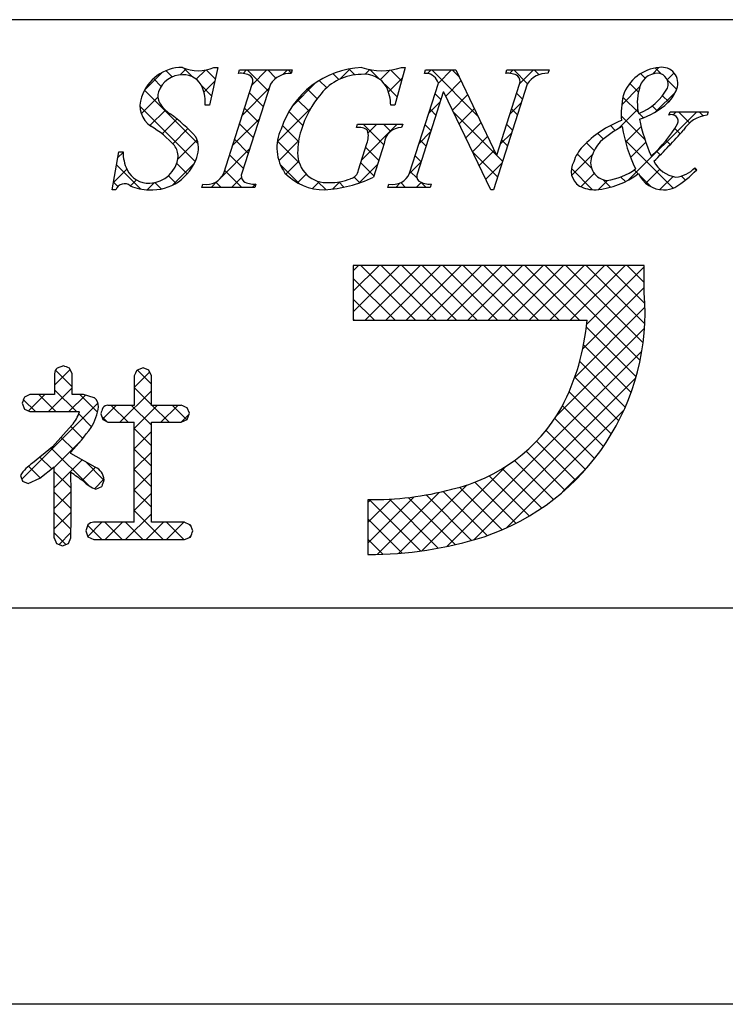
# Model space of a CAD drawing. Extents: x 2589 to 2886, y 1445 to 1655.
# Drawn here: x 2817 to 2832, y 1445 to 1466 of the extents above; entities that cross this region are included whole.
import ezdxf

# ---------------------------------------------------------------- set-up
doc = ezdxf.new("R2010")
doc.units = 0
doc.layers.add('枠ライン', color=9, linetype='CONTINUOUS')
doc.layers.add('枠文字', color=4, linetype='CONTINUOUS')

msp = doc.modelspace()

# ---------------------------------------------------------------- linework, layer by layer
at = {"layer": '枠ライン'}
for p, q in [((2877.658, 1466.056), (2597.434, 1466.056)), ((2877.658, 1453.374), (2597.434, 1453.374)), ((2886.046, 1444.836), (2589.046, 1444.836))]:
    msp.add_line(p, q, dxfattribs=at)
at = {"layer": '枠文字', "linetype": 'CONTINUOUS'}
for p, q in [((2819.892, 1464.547), (2820.257, 1464.912)), ((2820.484, 1464.824), (2820.351, 1464.957)), ((2820.654, 1464.867), (2820.784, 1464.997)), ((2820.929, 1464.82), (2820.736, 1465.014)), ((2821.002, 1464.773), (2821.2, 1464.971)), ((2821.411, 1464.78), (2821.217, 1464.974)), ((2822.012, 1464.899), (2822.086, 1464.973)), ((2822.553, 1464.522), (2822.102, 1464.973)), ((2822.204, 1464.65), (2822.527, 1464.973)), ((2822.721, 1464.797), (2822.544, 1464.973)), ((2822.872, 1464.876), (2822.969, 1464.973)), ((2823.051, 1464.908), (2822.986, 1464.973)), ((2824.078, 1464.765), (2823.949, 1464.894)), ((2824.095, 1464.772), (2824.322, 1464.999)), ((2824.42, 1464.865), (2824.291, 1464.994)), ((2824.643, 1464.879), (2824.745, 1464.98)), ((2824.952, 1464.775), (2824.747, 1464.98)), ((2824.969, 1464.762), (2825.174, 1464.968)), ((2825.429, 1464.74), (2825.198, 1464.971)), ((2825.988, 1464.897), (2826.063, 1464.973)), ((2827.066, 1463.987), (2826.08, 1464.973)), ((2826.222, 1464.69), (2826.505, 1464.973)), ((2826.664, 1464.831), (2826.522, 1464.973)), ((2827.758, 1464.9), (2827.831, 1464.973)), ((2828.144, 1464.677), (2827.848, 1464.973)), ((2827.972, 1464.672), (2828.273, 1464.973)), ((2828.392, 1464.87), (2828.29, 1464.973)), ((2830.679, 1464.793), (2830.578, 1464.894)), ((2830.836, 1464.885), (2830.977, 1465.026)), ((2831.024, 1464.89), (2830.898, 1465.016)), ((2831.157, 1464.763), (2831.303, 1464.91)), ((2820.245, 1464.62), (2820.08, 1464.786)), ((2821.332, 1464.417), (2821.121, 1464.629)), ((2821.168, 1464.497), (2821.4, 1464.73)), ((2823.075, 1464.194), (2823.575, 1464.694)), ((2823.814, 1464.587), (2823.655, 1464.746)), ((2825.333, 1464.394), (2825.071, 1464.656)), ((2825.146, 1464.498), (2825.444, 1464.796)), ((2826.379, 1464.405), (2826.709, 1464.735)), ((2830.536, 1464.494), (2830.347, 1464.684)), ((2831.356, 1464.558), (2831.161, 1464.753)), ((2821.045, 1463.378), (2819.887, 1464.537)), ((2821.996, 1463.999), (2822.57, 1464.573)), ((2822.446, 1464.187), (2822.151, 1464.483)), ((2823.606, 1464.353), (2823.4, 1464.559)), ((2826.277, 1464.334), (2826.149, 1464.462)), ((2826.523, 1464.107), (2826.852, 1464.436)), ((2828.035, 1464.344), (2827.907, 1464.471)), ((2830.175, 1464.224), (2830.564, 1464.613)), ((2830.904, 1464.069), (2831.332, 1464.497)), ((2831.187, 1464.286), (2831.054, 1464.418)), ((2820.979, 1463.002), (2819.789, 1464.193)), ((2819.816, 1464.03), (2820.174, 1464.387)), ((2823.433, 1464.084), (2823.181, 1464.336)), ((2826.014, 1464.04), (2826.262, 1464.288)), ((2827.763, 1464.021), (2828.011, 1464.269)), ((2830.533, 1464.055), (2830.2, 1464.388)), ((2830.939, 1464.091), (2830.832, 1464.198)), ((2820.001, 1463.773), (2820.336, 1464.108)), ((2822.339, 1463.853), (2822.044, 1464.148)), ((2822.75, 1463.428), (2823.467, 1464.145)), ((2823.297, 1463.778), (2823, 1464.076)), ((2826.169, 1464), (2826.042, 1464.127)), ((2827.468, 1463.143), (2826.541, 1464.07)), ((2826.667, 1463.809), (2826.994, 1464.137)), ((2827.927, 1464.009), (2827.8, 1464.137)), ((2830.102, 1463.708), (2830.52, 1464.127)), ((2830.674, 1463.472), (2830.165, 1463.982)), ((2830.323, 1462.604), (2831.791, 1464.071)), ((2830.646, 1463.942), (2830.551, 1464.038)), ((2831.284, 1464.007), (2831.349, 1464.071)), ((2831.638, 1463.834), (2831.401, 1464.071)), ((2831.93, 1463.984), (2831.843, 1464.071)), ((2820.265, 1463.594), (2820.586, 1463.915)), ((2821.788, 1463.349), (2822.362, 1463.923)), ((2822.232, 1463.518), (2821.936, 1463.813)), ((2823.205, 1463.428), (2822.858, 1463.775)), ((2824.57, 1463.037), (2825.336, 1463.804)), ((2825.043, 1463.358), (2824.598, 1463.804)), ((2824.707, 1463.617), (2824.894, 1463.804)), ((2825.192, 1463.651), (2825.04, 1463.804)), ((2826.062, 1463.665), (2825.935, 1463.792)), ((2826.811, 1463.511), (2827.137, 1463.837)), ((2827.82, 1463.674), (2827.693, 1463.802)), ((2830.036, 1463.669), (2829.929, 1463.775)), ((2820.496, 1463.384), (2820.822, 1463.709)), ((2825.806, 1463.39), (2826.054, 1463.638)), ((2827.555, 1463.371), (2827.803, 1463.619)), ((2829.78, 1463.483), (2829.657, 1463.606)), ((2830.255, 1463.42), (2830.592, 1463.756)), ((2831.434, 1463.596), (2831.318, 1463.712)), ((2820.604, 1463.049), (2821.022, 1463.467)), ((2822.124, 1463.183), (2821.829, 1463.478)), ((2823.223, 1462.968), (2822.752, 1463.44)), ((2822.783, 1463.018), (2823.207, 1463.443)), ((2825.955, 1463.33), (2825.828, 1463.457)), ((2826.954, 1463.212), (2827.28, 1463.538)), ((2827.713, 1463.34), (2827.586, 1463.467)), ((2829.583, 1463.238), (2829.416, 1463.405)), ((2831.28, 1462.424), (2830.245, 1463.459)), ((2830.365, 1463.087), (2830.693, 1463.416)), ((2831.222, 1463.366), (2831.133, 1463.455)), ((2819.312, 1463.083), (2819.423, 1463.195)), ((2821.552, 1462.671), (2822.153, 1463.273)), ((2822.017, 1462.848), (2821.722, 1463.144)), ((2824.936, 1463.023), (2824.655, 1463.304)), ((2827.499, 1462.67), (2826.952, 1463.217)), ((2827.098, 1462.914), (2827.422, 1463.239)), ((2827.606, 1463.005), (2827.477, 1463.134)), ((2829.096, 1462.702), (2829.543, 1463.149)), ((2829.524, 1462.855), (2829.216, 1463.163)), ((2831.005, 1463.142), (2830.921, 1463.225)), ((2819.809, 1462.405), (2819.284, 1462.93)), ((2820.487, 1462.49), (2820.963, 1462.966)), ((2820.807, 1462.733), (2820.58, 1462.96)), ((2823.236, 1462.514), (2822.811, 1462.938)), ((2822.935, 1462.729), (2823.212, 1463.005)), ((2824.509, 1462.535), (2824.907, 1462.933)), ((2824.829, 1462.688), (2824.548, 1462.969)), ((2825.598, 1462.74), (2825.846, 1462.988)), ((2825.848, 1462.995), (2825.721, 1463.122)), ((2827.242, 1462.616), (2827.595, 1462.969)), ((2819.214, 1462.543), (2819.504, 1462.834)), ((2821.981, 1462.443), (2821.615, 1462.809)), ((2823.187, 1462.539), (2823.375, 1462.727)), ((2825.763, 1462.638), (2825.614, 1462.788)), ((2829.545, 1462.392), (2829.088, 1462.849)), ((2829.291, 1462.456), (2829.581, 1462.745)), ((2830.528, 1462.734), (2830.444, 1462.819)), ((2830.808, 1462.454), (2830.552, 1462.711)), ((2830.693, 1462.532), (2830.995, 1462.834)), ((2831.778, 1462.81), (2831.735, 1462.853)), ((2819.312, 1462.46), (2819.216, 1462.556)), ((2819.586, 1462.473), (2819.715, 1462.602)), ((2819.945, 1462.39), (2820.1, 1462.545)), ((2820.247, 1462.409), (2820.109, 1462.547)), ((2820.565, 1462.533), (2820.404, 1462.694)), ((2821.323, 1462.443), (2821.461, 1462.581)), ((2821.539, 1462.443), (2821.424, 1462.557)), ((2821.765, 1462.443), (2821.976, 1462.653)), ((2822.207, 1462.443), (2822.279, 1462.515)), ((2823.507, 1462.417), (2823.656, 1462.566)), ((2823.8, 1462.391), (2823.612, 1462.579)), ((2823.937, 1462.405), (2824.096, 1462.563)), ((2824.187, 1462.447), (2824.074, 1462.56)), ((2824.532, 1462.543), (2824.409, 1462.666)), ((2825.301, 1462.443), (2825.399, 1462.541)), ((2825.516, 1462.443), (2825.412, 1462.547)), ((2825.743, 1462.443), (2825.85, 1462.55)), ((2825.958, 1462.443), (2825.852, 1462.549)), ((2829.672, 1462.394), (2829.871, 1462.594)), ((2829.932, 1462.446), (2829.769, 1462.609)), ((2830.253, 1462.568), (2830.154, 1462.666)), ((2830.998, 1462.395), (2831.28, 1462.677)), ((2831.546, 1462.6), (2831.46, 1462.687)), ((2824.388, 1460.646), (2824.502, 1460.761)), ((2824.388, 1460.204), (2824.944, 1460.761)), ((2824.388, 1459.762), (2825.386, 1460.761)), ((2825.73, 1459.577), (2824.547, 1460.761)), ((2824.645, 1459.577), (2825.828, 1460.761)), ((2826.172, 1459.577), (2824.989, 1460.761)), ((2825.087, 1459.577), (2826.27, 1460.761)), ((2826.614, 1459.577), (2825.431, 1460.761)), ((2825.529, 1459.577), (2826.712, 1460.761)), ((2827.056, 1459.577), (2825.873, 1460.761)), ((2825.971, 1459.577), (2827.154, 1460.761)), ((2827.498, 1459.577), (2826.315, 1460.761)), ((2826.413, 1459.577), (2827.596, 1460.761)), ((2827.94, 1459.577), (2826.757, 1460.761)), ((2826.854, 1459.577), (2828.038, 1460.761)), ((2828.382, 1459.577), (2827.199, 1460.761)), ((2827.296, 1459.577), (2828.48, 1460.761)), ((2828.824, 1459.577), (2827.641, 1460.761)), ((2827.738, 1459.577), (2828.922, 1460.761)), ((2829.266, 1459.577), (2828.083, 1460.761)), ((2828.18, 1459.577), (2829.364, 1460.761)), ((2830.571, 1458.714), (2828.524, 1460.761)), ((2828.622, 1459.577), (2829.806, 1460.761)), ((2830.634, 1459.093), (2828.966, 1460.761)), ((2829.064, 1459.577), (2830.248, 1460.761)), ((2830.67, 1459.499), (2829.408, 1460.761)), ((2829.421, 1459.492), (2830.658, 1460.729)), ((2830.672, 1459.939), (2829.85, 1460.761)), ((2830.658, 1460.395), (2830.292, 1460.761)), ((2825.288, 1459.577), (2824.388, 1460.478)), ((2829.336, 1458.965), (2830.658, 1460.287)), ((2824.846, 1459.577), (2824.388, 1460.036)), ((2829.161, 1458.348), (2830.675, 1459.862)), ((2824.405, 1459.577), (2824.388, 1459.594)), ((2828.763, 1457.508), (2830.665, 1459.41)), ((2830.484, 1458.359), (2829.414, 1459.429)), ((2826.401, 1454.704), (2830.607, 1458.91)), ((2830.377, 1458.024), (2829.353, 1459.048)), ((2830.251, 1457.708), (2829.268, 1458.691)), ((2817.947, 1458.183), (2818.282, 1458.518)), ((2818.325, 1458.144), (2817.967, 1458.502)), ((2819.663, 1458.131), (2819.998, 1458.466)), ((2820.035, 1458.201), (2819.732, 1458.505)), ((2826.987, 1454.848), (2830.479, 1458.34)), ((2830.109, 1457.408), (2829.163, 1458.354)), ((2817.816, 1457.61), (2818.325, 1458.119)), ((2818.417, 1457.61), (2817.947, 1458.08)), ((2819.353, 1457.379), (2820.035, 1458.061)), ((2820.035, 1457.759), (2819.663, 1458.131)), ((2817.533, 1457.61), (2817.277, 1457.866)), ((2817.388, 1457.623), (2817.74, 1457.976)), ((2817.975, 1457.61), (2817.609, 1457.976)), ((2818.258, 1457.61), (2818.613, 1457.965)), ((2818.873, 1457.596), (2818.493, 1457.976)), ((2829.951, 1457.124), (2829.039, 1458.036)), ((2817.243, 1456.152), (2818.883, 1457.793)), ((2818.982, 1457.45), (2819.277, 1457.745)), ((2819.531, 1457.379), (2819.165, 1457.745)), ((2820.035, 1457.317), (2819.607, 1457.745)), ((2819.664, 1457.248), (2820.161, 1457.745)), ((2820.415, 1457.379), (2820.049, 1457.745)), ((2820.237, 1457.379), (2820.603, 1457.745)), ((2820.801, 1457.435), (2820.491, 1457.745)), ((2827.681, 1455.101), (2830.222, 1457.641)), ((2829.778, 1456.855), (2828.898, 1457.735)), ((2818.745, 1457.282), (2818.468, 1457.559)), ((2819.08, 1457.389), (2818.964, 1457.505)), ((2820.679, 1457.379), (2820.844, 1457.544)), ((2829.591, 1456.601), (2828.731, 1457.46)), ((2818.555, 1457.03), (2818.296, 1457.289)), ((2820.037, 1456.874), (2819.664, 1457.246)), ((2829.39, 1456.36), (2828.543, 1457.206)), ((2817.939, 1456.407), (2818.526, 1456.994)), ((2818.352, 1456.791), (2818.088, 1457.054)), ((2819.665, 1456.808), (2820.036, 1457.178)), ((2818.687, 1456.014), (2817.876, 1456.825)), ((2820.037, 1456.431), (2819.665, 1456.803)), ((2829.175, 1456.132), (2828.336, 1456.971)), ((2817.885, 1456.374), (2817.631, 1456.628)), ((2817.94, 1455.966), (2818.544, 1456.57)), ((2819.666, 1456.366), (2820.037, 1456.737)), ((2828.705, 1455.718), (2827.866, 1456.558)), ((2828.947, 1455.919), (2828.111, 1456.755)), ((2817.636, 1456.181), (2817.385, 1456.433)), ((2818.543, 1456.127), (2818.828, 1456.412)), ((2819.01, 1456.133), (2818.611, 1456.532)), ((2820.037, 1455.99), (2819.666, 1456.361)), ((2825.866, 1454.611), (2827.693, 1456.438)), ((2828.449, 1455.532), (2827.601, 1456.38)), ((2828.901, 1455.879), (2829.444, 1456.421)), ((2818.302, 1455.957), (2817.939, 1456.32)), ((2818.807, 1455.949), (2819.012, 1456.154)), ((2819.666, 1455.924), (2820.037, 1456.296)), ((2828.179, 1455.36), (2827.316, 1456.223)), ((2817.267, 1456.108), (2817.256, 1456.119)), ((2820.036, 1455.549), (2819.666, 1455.919)), ((2825.369, 1454.556), (2826.841, 1456.029)), ((2827.594, 1455.062), (2826.677, 1455.979)), ((2827.894, 1455.203), (2827.009, 1456.089)), ((2817.94, 1455.524), (2818.302, 1455.886)), ((2818.302, 1455.515), (2817.94, 1455.877)), ((2819.665, 1455.481), (2820.037, 1455.853)), ((2824.704, 1454.775), (2825.702, 1455.773)), ((2824.704, 1455.217), (2825.211, 1455.724)), ((2824.704, 1455.659), (2824.757, 1455.712)), ((2825.839, 1454.607), (2824.734, 1455.712)), ((2824.903, 1454.532), (2826.241, 1455.87)), ((2826.22, 1454.669), (2825.166, 1455.722)), ((2826.585, 1454.745), (2825.573, 1455.757)), ((2826.938, 1454.834), (2825.958, 1455.814)), ((2827.276, 1454.938), (2826.325, 1455.889)), ((2817.94, 1455.082), (2818.302, 1455.444)), ((2818.301, 1455.074), (2817.94, 1455.435)), ((2819.477, 1454.851), (2820.036, 1455.41)), ((2820.291, 1454.851), (2819.665, 1455.478)), ((2825.442, 1454.562), (2824.704, 1455.3)), ((2818.966, 1454.851), (2818.662, 1455.155)), ((2818.663, 1454.921), (2818.968, 1455.226)), ((2819.408, 1454.851), (2819.033, 1455.226)), ((2819.035, 1454.851), (2819.41, 1455.226)), ((2819.849, 1454.851), (2819.475, 1455.226)), ((2819.919, 1454.851), (2820.294, 1455.226)), ((2820.733, 1454.851), (2820.359, 1455.226)), ((2820.361, 1454.851), (2820.736, 1455.226)), ((2820.892, 1455.135), (2820.839, 1455.187)), ((2818.187, 1454.746), (2817.939, 1454.994)), ((2818.045, 1454.746), (2818.301, 1455.001)), ((2820.845, 1454.893), (2820.889, 1454.938)), ((2825.027, 1454.536), (2824.704, 1454.858))]:
    msp.add_line(p, q, dxfattribs=at)
at = {"layer": '枠文字'}
for p, q in [((2821.465, 1465.027), (2821.288, 1464.213)), ((2821.384, 1465.027), (2821.465, 1465.027)), ((2821.91, 1464.9), (2821.933, 1464.973)), ((2821.933, 1464.973), (2823.072, 1464.973)), ((2823.072, 1464.973), (2823.049, 1464.9)), ((2825.508, 1465.027), (2825.283, 1464.216)), ((2825.428, 1465.027), (2825.508, 1465.027)), ((2825.919, 1464.9), (2825.942, 1464.973)), ((2825.942, 1464.973), (2826.596, 1464.973)), ((2826.596, 1464.973), (2827.472, 1463.134)), ((2827.674, 1464.9), (2827.697, 1464.973)), ((2827.697, 1464.973), (2828.607, 1464.973)), ((2828.607, 1464.973), (2828.583, 1464.9)), ((2821.595, 1462.748), (2822.21, 1464.667)), ((2822.6, 1464.667), (2821.985, 1462.748)), ((2825.601, 1462.748), (2826.222, 1464.69)), ((2826.222, 1464.69), (2826.204, 1464.728)), ((2828.138, 1464.667), (2827.409, 1462.389)), ((2827.479, 1463.134), (2827.97, 1464.667)), ((2826.328, 1464.495), (2825.769, 1462.748)), ((2826.336, 1464.495), (2826.328, 1464.495)), ((2827.351, 1462.389), (2826.336, 1464.495)), ((2821.288, 1464.213), (2821.193, 1464.213)), ((2825.283, 1464.216), (2825.195, 1464.216)), ((2831.192, 1463.998), (2831.216, 1464.071)), ((2831.216, 1464.071), (2832.041, 1464.071)), ((2832.041, 1464.071), (2832.018, 1463.998)), ((2824.455, 1463.731), (2824.478, 1463.804)), ((2824.478, 1463.804), (2825.453, 1463.804)), ((2825.453, 1463.804), (2825.43, 1463.731)), ((2824.499, 1462.817), (2824.681, 1463.386)), ((2825.052, 1463.386), (2824.82, 1462.66)), ((2819.186, 1462.389), (2819.335, 1463.211)), ((2819.335, 1463.211), (2819.423, 1463.211)), ((2827.472, 1463.134), (2827.479, 1463.134)), ((2831.748, 1462.867), (2831.791, 1462.824)), ((2821.123, 1462.443), (2821.146, 1462.515)), ((2822.285, 1462.515), (2822.262, 1462.443)), ((2825.132, 1462.443), (2825.155, 1462.515)), ((2826.065, 1462.515), (2826.042, 1462.443)), ((2819.271, 1462.389), (2819.186, 1462.389)), ((2822.262, 1462.443), (2821.123, 1462.443)), ((2826.042, 1462.443), (2825.132, 1462.443)), ((2827.409, 1462.389), (2827.351, 1462.389)), ((2830.067, 1460.761), (2824.388, 1460.761)), ((2824.388, 1460.761), (2824.388, 1459.577)), ((2830.658, 1460.761), (2830.067, 1460.761)), ((2830.658, 1460.169), (2830.658, 1460.761)), ((2824.388, 1459.577), (2829.43, 1459.577)), ((2818.137, 1458.595), (2818.005, 1458.547)), ((2818.325, 1458.427), (2818.267, 1458.549)), ((2819.855, 1458.552), (2819.725, 1458.502)), ((2819.982, 1458.501), (2819.855, 1458.552)), ((2820.035, 1458.38), (2819.982, 1458.501)), ((2817.947, 1458.427), (2817.947, 1457.976)), ((2818.325, 1457.976), (2818.325, 1458.427)), ((2819.663, 1458.38), (2819.663, 1457.745)), ((2820.035, 1457.745), (2820.035, 1458.38)), ((2817.417, 1457.976), (2817.298, 1457.922)), ((2817.947, 1457.976), (2817.417, 1457.976)), ((2818.573, 1457.976), (2818.325, 1457.976)), ((2818.803, 1457.91), (2818.573, 1457.976)), ((2817.249, 1457.794), (2817.297, 1457.666)), ((2817.297, 1457.666), (2817.417, 1457.61)), ((2819.663, 1457.745), (2819.098, 1457.745)), ((2820.68, 1457.745), (2820.035, 1457.745)), ((2820.854, 1457.573), (2820.804, 1457.694)), ((2817.417, 1457.61), (2818.464, 1457.61)), ((2818.464, 1457.61), (2818.484, 1457.608)), ((2818.944, 1457.565), (2818.985, 1457.439)), ((2818.985, 1457.439), (2819.098, 1457.379)), ((2820.68, 1457.379), (2820.806, 1457.437)), ((2820.806, 1457.437), (2820.854, 1457.573)), ((2818.319, 1457.315), (2817.905, 1456.848)), ((2819.098, 1457.379), (2819.663, 1457.379)), ((2820.035, 1457.379), (2820.68, 1457.379)), ((2817.905, 1456.848), (2817.474, 1456.502)), ((2818.301, 1456.704), (2818.301, 1456.734)), ((2818.825, 1456.413), (2818.301, 1456.704)), ((2817.632, 1456.177), (2817.94, 1456.418)), ((2817.21, 1456.233), (2817.259, 1456.112)), ((2817.376, 1456.057), (2817.632, 1456.177)), ((2817.259, 1456.112), (2817.376, 1456.057)), ((2818.835, 1455.936), (2818.966, 1455.999)), ((2824.704, 1455.712), (2824.704, 1454.529)), ((2818.667, 1455.168), (2818.62, 1455.038)), ((2819.663, 1455.226), (2818.791, 1455.226)), ((2820.748, 1455.226), (2820.035, 1455.226)), ((2820.93, 1455.042), (2820.877, 1455.172)), ((2817.94, 1454.887), (2817.991, 1454.766)), ((2818.245, 1454.768), (2818.301, 1454.887)), ((2818.62, 1455.038), (2818.668, 1454.908)), ((2818.668, 1454.908), (2818.791, 1454.851)), ((2820.748, 1454.851), (2820.877, 1454.907)), ((2817.991, 1454.766), (2818.117, 1454.719)), ((2818.117, 1454.719), (2818.245, 1454.768)), ((2818.791, 1454.851), (2820.748, 1454.851))]:
    msp.add_line(p, q, dxfattribs=at)
for centre, radius, start, end in [((2820.703, 1464.101), 0.926, 89.926, 161.942), ((2820.703, 1464.325), 0.545, 89.552, 160.946), ((2821.044, 1465.817), 0.861, 246.72, 293.28), ((2820.725, 1464.425), 0.445, 21.745, 92.308), ((2821.956, 1464.48), 0.422, 58.704, 96.181), ((2822.067, 1464.729), 0.156, 336.569, 46.09), ((2823.03, 1464.388), 0.512, 87.843, 146.998), ((2824.656, 1463.113), 1.916, 92.627, 162.147), ((2824.558, 1463.763), 1.111, 90.027, 141.185), ((2824.633, 1464.338), 0.541, 30.053, 98.11), ((2824.998, 1466.311), 1.354, 251.484, 288.516), ((2825.942, 1464.616), 0.285, 23.197, 94.591), ((2827.717, 1464.482), 0.421, 58.69, 95.944), ((2827.827, 1464.73), 0.156, 336.441, 45.753), ((2828.565, 1464.393), 0.508, 87.917, 147.286), ((2831.047, 1464.145), 0.883, 93.908, 161.964), ((2830.962, 1464.487), 0.417, 89.91, 172.536), ((2830.939, 1464.667), 0.238, 339.2, 84.357), ((2831.043, 1464.691), 0.34, 338.736, 99.533), ((2820.473, 1464.408), 0.3, 161.723, 207.844), ((2820.319, 1464.28), 0.876, 355.604, 20.713), ((2825.317, 1463.062), 2.144, 139.311, 163.514), ((2824.196, 1464.186), 1, 1.74, 25.036), ((2832.036, 1464.022), 1.872, 167.749, 184.222), ((2831.52, 1464.268), 1.01, 164.286, 193.463), ((2830.093, 1465.166), 1.218, 291.459, 331.386), ((2830.68, 1464.79), 0.715, 313.403, 341.903), ((2820.325, 1464.2), 0.536, 159.527, 235.46), ((2820.855, 1464.655), 0.754, 210.88, 236.668), ((2830.055, 1465.471), 1.64, 287.805, 312.914), ((2818.44, 1461.232), 3.436, 42.019, 54.383), ((2831.251, 1463.871), 0.14, 334.644, 114.612), ((2832.082, 1463.328), 0.673, 95.429, 148.762), ((2830.979, 1461.779), 2.255, 111.044, 136.832), ((2834.387, 1464.704), 3.912, 191.711, 203.846), ((2829.13, 1465.087), 2.584, 310.522, 330.411), ((2818.962, 1461.929), 2.114, 42.072, 59.912), ((2823.686, 1463.296), 0.945, 154.676, 215.328), ((2824.733, 1463.197), 1.545, 162.175, 180.471), ((2824.509, 1463.443), 0.293, 50.281, 100.566), ((2824.262, 1463.549), 0.45, 338.818, 15.402), ((2825.421, 1463.361), 0.37, 88.65, 176.053), ((2831.158, 1461.86), 2.129, 117.193, 132.754), ((2833.316, 1464.241), 3.169, 188.85, 206.234), ((2821.3, 1472.746), 13.654, 314.481, 318.377), ((2820.23, 1463.111), 0.381, 358.261, 37.966), ((2820.537, 1463.289), 0.516, 337.133, 28.072), ((2830.339, 1462.844), 0.853, 137.195, 162.531), ((2820.377, 1463.219), 0.954, 180.462, 204.665), ((2823.82, 1463.176), 0.632, 179.278, 274.468), ((2829.982, 1462.715), 0.888, 136.854, 161.737), ((2820.039, 1463.414), 1.027, 266.805, 341.506), ((2819.984, 1463.165), 0.63, 271.276, 354.102), ((2829.47, 1462.795), 0.386, 149.051, 237.243), ((2829.89, 1462.976), 0.386, 161.257, 264.75), ((2831.443, 1463.307), 0.651, 207.644, 260.76), ((2819.97, 1463.046), 0.512, 206.106, 273.114), ((2821.23, 1462.902), 0.396, 257.703, 337.102), ((2822.127, 1462.686), 0.155, 156.347, 226.285), ((2823.763, 1463.567), 1.178, 223.946, 270.286), ((2824.28, 1462.845), 0.22, 282.575, 352.721), ((2825.238, 1462.901), 0.395, 257.985, 337.181), ((2825.911, 1462.686), 0.155, 156.385, 225.906), ((2829.445, 1464.216), 1.836, 275.557, 306.536), ((2829.69, 1463.895), 1.314, 277.199, 306.601), ((2831.078, 1462.98), 0.591, 203.872, 270.037), ((2830.036, 1464.496), 2.425, 301.982, 316.401), ((2831.285, 1463.287), 0.625, 274.889, 317.7), ((2819.454, 1462.329), 0.193, 49.369, 161.778), ((2822.24, 1462.938), 0.425, 238.832, 276.086), ((2823.58, 1465.294), 2.911, 273.733, 295.213), ((2823.894, 1463.713), 1.167, 268.797, 291.866), ((2826.022, 1462.934), 0.42, 238.681, 275.936), ((2819.988, 1463.397), 1.008, 246.118, 269.641), ((2829.611, 1463.184), 0.795, 243.882, 270.801), ((2831.081, 1462.977), 0.588, 269.818, 294.021), ((2825.578, 1459.744), 5.098, 288.636, 4.773), ((2824.374, 1460.038), 5.076, 332.629, 354.79), ((2818.103, 1458.426), 0.156, 129.113, 179.616), ((2806.746, 1426.013), 34.516, 70.501, 70.73), ((2834.982, 1450.775), 17.103, 153.141, 153.6), ((2825.284, 1454.779), 8.582, 158.514, 159.431), ((2818.652, 1457.721), 0.242, 358.377, 51.492), ((2817.789, 1457.855), 1.114, 328.043, 352.699), ((2849.887, 1447.205), 32.632, 161.259, 161.488), ((2819.1, 1457.601), 0.145, 90.66, 142.471), ((2816.435, 1447.327), 11.25, 67.149, 67.836), ((2825.693, 1459.507), 3.663, 282.855, 330.514), ((2817.773, 1457.814), 0.74, 317.608, 343.849), ((2813.939, 1460.733), 5.918, 317.488, 324.132), ((2550.503, 1456.303), 269.163, 359.771, 0.229), ((2550.874, 1456.303), 269.163, 359.771, 0.229), ((2818.021, 1455.699), 0.971, 124.25, 146.638), ((2435.154, 1455.652), 382.786, 359.885, 0.115), ((2818.689, 1456.118), 0.325, 4.068, 65.36), ((2464.716, 1455.594), 353.586, 359.885, 0.115), ((2770.113, 1389.105), 82.688, 54.126, 54.355), ((2854.563, 1444.097), 37.535, 161.284, 161.513), ((2819.14, 1456.701), 0.823, 226.147, 248.308), ((2824.801, 1462.331), 6.619, 269.162, 284.951), ((2818.789, 1455.067), 0.159, 89.586, 140.308), ((2824.193, 1463.23), 8.714, 246.715, 247.632), ((2804.108, 1461.563), 18.042, 338.35, 338.809), ((2824.698, 1462.909), 8.38, 270.041, 287.425)]:
    msp.add_arc(centre, radius, start, end, dxfattribs=at)

doc.saveas('drawing.dxf')
